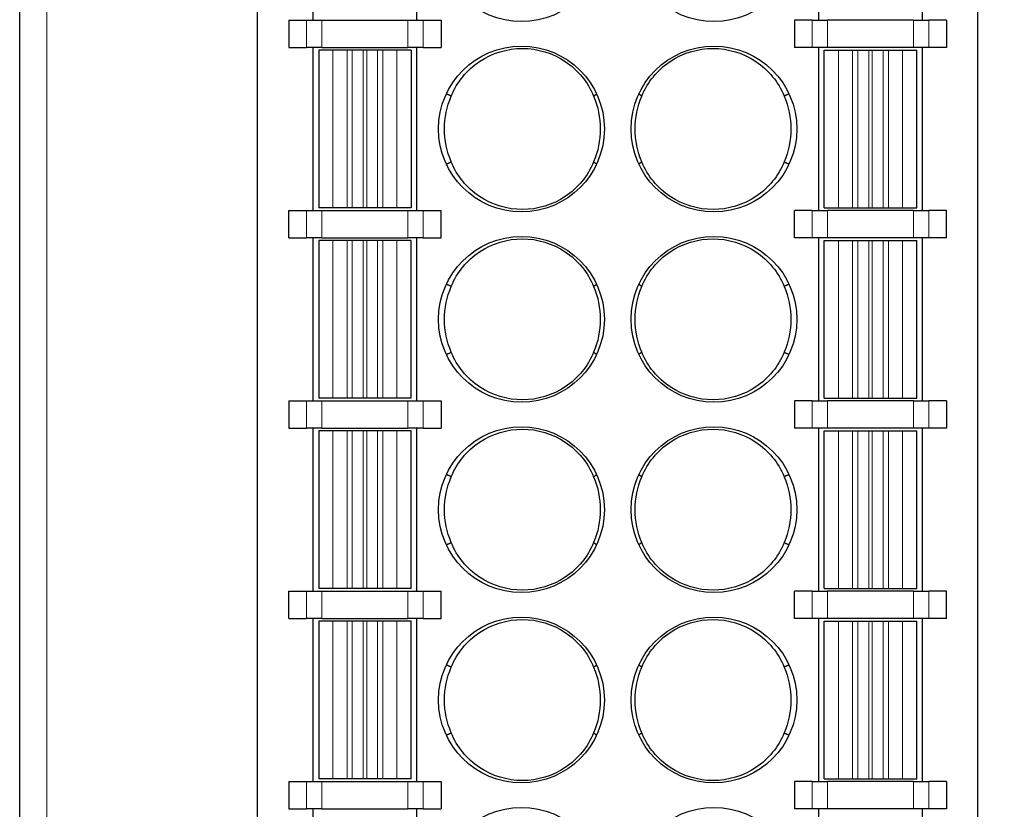
# Model space of a CAD drawing. Units: inches. Extents: x 3484 to 4855, y -43408 to -42883.
# Drawn here: x 3702 to 3720, y -43202 to -43187 of the extents above; entities that cross this region are included whole.
import ezdxf

# ---------------------------------------------------------------- set-up
doc = ezdxf.new("R2010")
doc.units = ezdxf.units.IN
doc.header["$MEASUREMENT"] = 0
doc.header["$PDSIZE"] = -5
doc.layers.get('Defpoints').update_dxf_attribs({"lineweight": 18})
doc.layers.add('1', color=7, linetype='Continuous', true_color=0xffffff)
doc.layers.add('100', color=7, linetype='Continuous', true_color=0xffffff)
doc.layers.add('DIM', color=3, linetype='Continuous', lineweight=13)
doc.dimstyles.new('YanXiu', dxfattribs={"dimscale": 10, "dimtxt": 0.18, "dimasz": 0.18, "dimexe": 0.05, "dimexo": 0, "dimgap": 0.05, "dimtad": 1, "dimzin": 0, "dimdsep": 46, "dimtxsty": 'Standard', "dimcen": 0.05, "dimdle": 0.36, "dimclrd": 256, "dimclre": 256, "dimclrt": 4, "dimazin": 0, "dimtfac": 1, "dimtmove": 0, "dimatfit": 3, "dimfxl": 1, "dimtolj": 1, "dimarcsym": 0})

# ---------------------------------------------------------------- blocks, each defined once
blk = doc.blocks.new('*D55')
at = {"layer": 'Defpoints', "color": 0, "transparency": 16777216}
for p in [(3715.651, -43098.049), (3708.391, -43219.366), (3740.074, -43219.366)]:
    blk.add_point(p, dxfattribs=at)
at = {"layer": 'DIM', "linetype": 'Continuous', "lineweight": -2, "transparency": 16777216}
for p, q in [((3715.651, -43098.049), (3740.824, -43098.049)), ((3708.391, -43219.366), (3740.824, -43219.366))]:
    blk.add_line(p, q, dxfattribs=at)
at = {"layer": 'DIM', "lineweight": -2, "transparency": 16777216}
blk.add_line((3740.074, -43100.749), (3740.074, -43216.666), dxfattribs=at)
at = {"layer": 'DIM', "transparency": 16777216}
for points in [[(3739.624, -43100.749), (3740.524, -43100.749), (3740.074, -43098.049)], [(3739.624, -43216.666), (3740.524, -43216.666), (3740.074, -43219.366)]]:
    blk.add_solid(points, dxfattribs=at)
at = {"layer": 'DIM', "color": 4, "transparency": 16777216, "insert": (3737.974, -43158.708), "char_height": 2.7, "attachment_point": 5, "rotation": 90}
blk.add_mtext('\\A1;121.30', dxfattribs=at)

msp = doc.modelspace()

# ---------------------------------------------------------------- linework, layer by layer
at = {"layer": '1', "color": 7, "linetype": 'Continuous'}
msp.add_line((3701.686, -43215.352), (3701.686, -43130.839), dxfattribs=at)
at = {"layer": '1', "color": 7, "linetype": 'Continuous', "lineweight": 5}
msp.add_line((3702.186, -43130.839), (3702.186, -43215.352), dxfattribs=at)
at = {"layer": '100', "color": 7, "linetype": 'Continuous'}
for p, q in [((3706.061, -43212.401), (3706.061, -43176.601)), ((3719.311, -43212.401), (3719.311, -43176.601)), ((3707.081, -43184.251), (3707.081, -43187.251)), ((3708.991, -43187.251), (3708.991, -43184.251)), ((3716.381, -43184.251), (3716.381, -43187.251)), ((3718.291, -43187.251), (3718.291, -43184.251)), ((3706.636, -43187.251), (3706.636, -43187.751)), ((3706.636, -43187.251), (3706.964, -43187.251)), ((3706.964, -43187.251), (3707.246, -43187.251)), ((3707.246, -43187.251), (3708.826, -43187.251)), ((3708.826, -43187.251), (3709.108, -43187.251)), ((3709.108, -43187.251), (3709.436, -43187.251)), ((3709.436, -43187.251), (3709.436, -43187.751)), ((3716.264, -43187.251), (3715.936, -43187.251)), ((3715.936, -43187.251), (3715.936, -43187.751)), ((3716.264, -43187.251), (3716.546, -43187.251)), ((3718.126, -43187.251), (3716.546, -43187.251)), ((3718.126, -43187.251), (3718.408, -43187.251)), ((3718.736, -43187.251), (3718.408, -43187.251)), ((3718.736, -43187.251), (3718.736, -43187.751)), ((3706.636, -43187.751), (3706.964, -43187.751)), ((3707.246, -43187.751), (3706.964, -43187.751)), ((3707.081, -43187.751), (3707.081, -43190.751)), ((3707.446, -43187.801), (3707.186, -43187.801)), ((3707.186, -43187.801), (3707.186, -43190.701)), ((3707.246, -43187.751), (3708.826, -43187.751)), ((3707.448, -43187.801), (3707.446, -43187.801)), ((3707.707, -43187.801), (3707.448, -43187.801)), ((3707.804, -43187.801), (3707.707, -43187.801)), ((3708.003, -43187.801), (3707.804, -43187.801)), ((3708.069, -43187.801), (3708.003, -43187.801)), ((3708.268, -43187.801), (3708.069, -43187.801)), ((3708.365, -43187.801), (3708.268, -43187.801)), ((3708.624, -43187.801), (3708.365, -43187.801)), ((3708.626, -43187.801), (3708.624, -43187.801)), ((3708.886, -43187.801), (3708.626, -43187.801)), ((3709.108, -43187.751), (3708.826, -43187.751)), ((3708.886, -43187.801), (3708.886, -43187.801)), ((3708.886, -43187.801), (3708.886, -43190.701)), ((3708.991, -43190.751), (3708.991, -43187.751)), ((3709.108, -43187.751), (3709.436, -43187.751)), ((3716.264, -43187.751), (3715.936, -43187.751)), ((3716.546, -43187.751), (3716.264, -43187.751)), ((3716.381, -43187.751), (3716.381, -43190.751)), ((3716.486, -43187.801), (3716.486, -43187.801)), ((3716.486, -43190.701), (3716.486, -43187.801)), ((3716.486, -43187.801), (3716.746, -43187.801)), ((3718.126, -43187.751), (3716.546, -43187.751)), ((3716.746, -43187.801), (3716.748, -43187.801)), ((3716.748, -43187.801), (3717.007, -43187.801)), ((3717.007, -43187.801), (3717.104, -43187.801)), ((3717.104, -43187.801), (3717.303, -43187.801)), ((3717.303, -43187.801), (3717.369, -43187.801)), ((3717.369, -43187.801), (3717.569, -43187.801)), ((3717.569, -43187.801), (3717.666, -43187.801)), ((3717.666, -43187.801), (3717.925, -43187.801)), ((3717.925, -43187.801), (3717.926, -43187.801)), ((3717.926, -43187.801), (3718.186, -43187.801)), ((3718.408, -43187.751), (3718.126, -43187.751)), ((3718.186, -43190.701), (3718.186, -43187.801)), ((3718.291, -43190.751), (3718.291, -43187.751)), ((3718.736, -43187.751), (3718.408, -43187.751)), ((3706.636, -43190.751), (3706.964, -43190.751)), ((3706.636, -43191.251), (3706.636, -43190.751)), ((3706.964, -43190.751), (3707.246, -43190.751)), ((3707.446, -43190.701), (3707.186, -43190.701)), ((3707.246, -43190.751), (3708.826, -43190.751)), ((3707.448, -43190.701), (3707.446, -43190.701)), ((3707.707, -43190.701), (3707.448, -43190.701)), ((3707.804, -43190.701), (3707.707, -43190.701)), ((3708.003, -43190.701), (3707.804, -43190.701)), ((3708.069, -43190.701), (3708.003, -43190.701)), ((3708.268, -43190.701), (3708.069, -43190.701)), ((3708.365, -43190.701), (3708.268, -43190.701)), ((3708.624, -43190.701), (3708.365, -43190.701)), ((3708.626, -43190.701), (3708.624, -43190.701)), ((3708.886, -43190.701), (3708.626, -43190.701)), ((3708.826, -43190.751), (3709.108, -43190.751)), ((3708.886, -43190.701), (3708.886, -43190.701)), ((3709.108, -43190.751), (3709.436, -43190.751)), ((3709.436, -43191.251), (3709.436, -43190.751)), ((3716.264, -43190.751), (3715.936, -43190.751)), ((3715.936, -43191.251), (3715.936, -43190.751)), ((3716.264, -43190.751), (3716.546, -43190.751)), ((3716.486, -43190.701), (3716.746, -43190.701)), ((3716.486, -43190.701), (3716.486, -43190.701)), ((3718.126, -43190.751), (3716.546, -43190.751)), ((3716.746, -43190.701), (3716.748, -43190.701)), ((3716.748, -43190.701), (3717.007, -43190.701)), ((3717.007, -43190.701), (3717.104, -43190.701)), ((3717.104, -43190.701), (3717.303, -43190.701)), ((3717.303, -43190.701), (3717.369, -43190.701)), ((3717.369, -43190.701), (3717.569, -43190.701)), ((3717.569, -43190.701), (3717.666, -43190.701)), ((3717.666, -43190.701), (3717.925, -43190.701)), ((3717.925, -43190.701), (3717.926, -43190.701)), ((3717.926, -43190.701), (3718.186, -43190.701)), ((3718.126, -43190.751), (3718.408, -43190.751)), ((3718.736, -43190.751), (3718.408, -43190.751)), ((3718.736, -43191.251), (3718.736, -43190.751)), ((3706.636, -43191.251), (3706.964, -43191.251)), ((3707.246, -43191.251), (3706.964, -43191.251)), ((3707.081, -43191.251), (3707.081, -43194.251)), ((3707.446, -43191.301), (3707.186, -43191.301)), ((3707.186, -43191.301), (3707.186, -43194.201)), ((3707.246, -43191.251), (3708.826, -43191.251)), ((3707.448, -43191.301), (3707.446, -43191.301)), ((3707.707, -43191.301), (3707.448, -43191.301)), ((3707.804, -43191.301), (3707.707, -43191.301)), ((3708.003, -43191.301), (3707.804, -43191.301)), ((3708.069, -43191.301), (3708.003, -43191.301)), ((3708.268, -43191.301), (3708.069, -43191.301)), ((3708.365, -43191.301), (3708.268, -43191.301)), ((3708.624, -43191.301), (3708.365, -43191.301)), ((3708.626, -43191.301), (3708.624, -43191.301)), ((3708.886, -43191.301), (3708.626, -43191.301)), ((3709.108, -43191.251), (3708.826, -43191.251)), ((3708.886, -43194.201), (3708.886, -43191.301)), ((3708.886, -43191.301), (3708.886, -43191.301)), ((3708.991, -43194.251), (3708.991, -43191.251)), ((3709.108, -43191.251), (3709.436, -43191.251)), ((3716.264, -43191.251), (3715.936, -43191.251)), ((3716.546, -43191.251), (3716.264, -43191.251)), ((3716.381, -43191.251), (3716.381, -43194.251)), ((3716.486, -43191.301), (3716.746, -43191.301)), ((3716.486, -43194.201), (3716.486, -43191.301)), ((3716.486, -43191.301), (3716.486, -43191.301)), ((3718.126, -43191.251), (3716.546, -43191.251)), ((3716.746, -43191.301), (3716.748, -43191.301)), ((3716.748, -43191.301), (3717.007, -43191.301)), ((3717.007, -43191.301), (3717.104, -43191.301)), ((3717.104, -43191.301), (3717.303, -43191.301)), ((3717.303, -43191.301), (3717.369, -43191.301)), ((3717.369, -43191.301), (3717.569, -43191.301)), ((3717.569, -43191.301), (3717.666, -43191.301)), ((3717.666, -43191.301), (3717.925, -43191.301)), ((3717.925, -43191.301), (3717.926, -43191.301)), ((3717.926, -43191.301), (3718.186, -43191.301)), ((3718.408, -43191.251), (3718.126, -43191.251)), ((3718.186, -43194.201), (3718.186, -43191.301)), ((3718.291, -43194.251), (3718.291, -43191.251)), ((3718.736, -43191.251), (3718.408, -43191.251)), ((3706.636, -43194.251), (3706.636, -43194.751)), ((3706.636, -43194.251), (3706.964, -43194.251)), ((3706.964, -43194.251), (3707.246, -43194.251)), ((3707.446, -43194.201), (3707.186, -43194.201)), ((3707.246, -43194.251), (3708.826, -43194.251)), ((3707.448, -43194.201), (3707.446, -43194.201)), ((3707.707, -43194.201), (3707.448, -43194.201)), ((3707.804, -43194.201), (3707.707, -43194.201)), ((3708.003, -43194.201), (3707.804, -43194.201)), ((3708.069, -43194.201), (3708.003, -43194.201)), ((3708.268, -43194.201), (3708.069, -43194.201)), ((3708.365, -43194.201), (3708.268, -43194.201)), ((3708.624, -43194.201), (3708.365, -43194.201)), ((3708.626, -43194.201), (3708.624, -43194.201)), ((3708.886, -43194.201), (3708.626, -43194.201)), ((3708.826, -43194.251), (3709.108, -43194.251)), ((3708.886, -43194.201), (3708.886, -43194.201)), ((3709.108, -43194.251), (3709.436, -43194.251)), ((3709.436, -43194.251), (3709.436, -43194.751)), ((3715.936, -43194.251), (3715.936, -43194.751)), ((3716.264, -43194.251), (3715.936, -43194.251)), ((3716.264, -43194.251), (3716.546, -43194.251)), ((3716.486, -43194.201), (3716.486, -43194.201)), ((3716.486, -43194.201), (3716.746, -43194.201)), ((3718.126, -43194.251), (3716.546, -43194.251)), ((3716.746, -43194.201), (3716.748, -43194.201)), ((3716.748, -43194.201), (3717.007, -43194.201)), ((3717.007, -43194.201), (3717.104, -43194.201)), ((3717.104, -43194.201), (3717.303, -43194.201)), ((3717.303, -43194.201), (3717.369, -43194.201)), ((3717.369, -43194.201), (3717.569, -43194.201)), ((3717.569, -43194.201), (3717.666, -43194.201)), ((3717.666, -43194.201), (3717.925, -43194.201)), ((3717.925, -43194.201), (3717.926, -43194.201)), ((3717.926, -43194.201), (3718.186, -43194.201)), ((3718.126, -43194.251), (3718.408, -43194.251)), ((3718.736, -43194.251), (3718.408, -43194.251)), ((3718.736, -43194.251), (3718.736, -43194.751)), ((3706.636, -43194.751), (3706.964, -43194.751)), ((3707.246, -43194.751), (3706.964, -43194.751)), ((3707.081, -43194.751), (3707.081, -43197.751)), ((3707.446, -43194.801), (3707.186, -43194.801)), ((3707.186, -43194.801), (3707.186, -43197.701)), ((3707.246, -43194.751), (3708.826, -43194.751)), ((3707.448, -43194.801), (3707.446, -43194.801)), ((3707.707, -43194.801), (3707.448, -43194.801)), ((3707.804, -43194.801), (3707.707, -43194.801)), ((3708.003, -43194.801), (3707.804, -43194.801)), ((3708.069, -43194.801), (3708.003, -43194.801)), ((3708.268, -43194.801), (3708.069, -43194.801)), ((3708.365, -43194.801), (3708.268, -43194.801)), ((3708.624, -43194.801), (3708.365, -43194.801)), ((3708.626, -43194.801), (3708.624, -43194.801)), ((3708.886, -43194.801), (3708.626, -43194.801)), ((3709.108, -43194.751), (3708.826, -43194.751)), ((3708.886, -43197.701), (3708.886, -43194.801)), ((3708.886, -43194.801), (3708.886, -43194.801)), ((3708.991, -43197.751), (3708.991, -43194.751)), ((3709.108, -43194.751), (3709.436, -43194.751)), ((3716.264, -43194.751), (3715.936, -43194.751)), ((3716.546, -43194.751), (3716.264, -43194.751)), ((3716.381, -43194.751), (3716.381, -43197.751)), ((3716.486, -43197.701), (3716.486, -43194.801)), ((3716.486, -43194.801), (3716.746, -43194.801)), ((3716.486, -43194.801), (3716.486, -43194.801)), ((3718.126, -43194.751), (3716.546, -43194.751)), ((3716.746, -43194.801), (3716.748, -43194.801)), ((3716.748, -43194.801), (3717.007, -43194.801)), ((3717.007, -43194.801), (3717.104, -43194.801)), ((3717.104, -43194.801), (3717.303, -43194.801)), ((3717.303, -43194.801), (3717.369, -43194.801)), ((3717.369, -43194.801), (3717.569, -43194.801)), ((3717.569, -43194.801), (3717.666, -43194.801)), ((3717.666, -43194.801), (3717.925, -43194.801)), ((3717.925, -43194.801), (3717.926, -43194.801)), ((3717.926, -43194.801), (3718.186, -43194.801)), ((3718.408, -43194.751), (3718.126, -43194.751)), ((3718.186, -43197.701), (3718.186, -43194.801)), ((3718.291, -43197.751), (3718.291, -43194.751)), ((3718.736, -43194.751), (3718.408, -43194.751)), ((3707.446, -43197.701), (3707.186, -43197.701)), ((3707.448, -43197.701), (3707.446, -43197.701)), ((3707.707, -43197.701), (3707.448, -43197.701)), ((3707.804, -43197.701), (3707.707, -43197.701)), ((3708.003, -43197.701), (3707.804, -43197.701)), ((3708.069, -43197.701), (3708.003, -43197.701)), ((3708.268, -43197.701), (3708.069, -43197.701)), ((3708.365, -43197.701), (3708.268, -43197.701)), ((3708.624, -43197.701), (3708.365, -43197.701)), ((3708.626, -43197.701), (3708.624, -43197.701)), ((3708.886, -43197.701), (3708.626, -43197.701)), ((3708.886, -43197.701), (3708.886, -43197.701)), ((3716.486, -43197.701), (3716.746, -43197.701)), ((3716.486, -43197.701), (3716.486, -43197.701)), ((3716.746, -43197.701), (3716.748, -43197.701)), ((3716.748, -43197.701), (3717.007, -43197.701)), ((3717.007, -43197.701), (3717.104, -43197.701)), ((3717.104, -43197.701), (3717.303, -43197.701)), ((3717.303, -43197.701), (3717.369, -43197.701)), ((3717.369, -43197.701), (3717.569, -43197.701)), ((3717.569, -43197.701), (3717.666, -43197.701)), ((3717.666, -43197.701), (3717.925, -43197.701)), ((3717.925, -43197.701), (3717.926, -43197.701)), ((3717.926, -43197.701), (3718.186, -43197.701)), ((3706.636, -43198.251), (3706.636, -43197.751)), ((3706.636, -43197.751), (3706.964, -43197.751)), ((3706.964, -43197.751), (3707.246, -43197.751)), ((3707.246, -43197.751), (3708.826, -43197.751)), ((3708.826, -43197.751), (3709.108, -43197.751)), ((3709.108, -43197.751), (3709.436, -43197.751)), ((3709.436, -43198.251), (3709.436, -43197.751)), ((3715.936, -43198.251), (3715.936, -43197.751)), ((3716.264, -43197.751), (3715.936, -43197.751)), ((3716.264, -43197.751), (3716.546, -43197.751)), ((3718.126, -43197.751), (3716.546, -43197.751)), ((3718.126, -43197.751), (3718.408, -43197.751)), ((3718.736, -43197.751), (3718.408, -43197.751)), ((3718.736, -43198.251), (3718.736, -43197.751)), ((3706.636, -43198.251), (3706.964, -43198.251)), ((3707.246, -43198.251), (3706.964, -43198.251)), ((3707.081, -43198.251), (3707.081, -43201.251)), ((3707.446, -43198.301), (3707.186, -43198.301)), ((3707.186, -43198.301), (3707.186, -43201.201)), ((3707.246, -43198.251), (3708.826, -43198.251)), ((3707.448, -43198.301), (3707.446, -43198.301)), ((3707.707, -43198.301), (3707.448, -43198.301)), ((3707.804, -43198.301), (3707.707, -43198.301)), ((3708.003, -43198.301), (3707.804, -43198.301)), ((3708.069, -43198.301), (3708.003, -43198.301)), ((3708.268, -43198.301), (3708.069, -43198.301)), ((3708.365, -43198.301), (3708.268, -43198.301)), ((3708.624, -43198.301), (3708.365, -43198.301)), ((3708.626, -43198.301), (3708.624, -43198.301)), ((3708.886, -43198.301), (3708.626, -43198.301)), ((3709.108, -43198.251), (3708.826, -43198.251)), ((3708.886, -43198.301), (3708.886, -43198.301)), ((3708.886, -43201.201), (3708.886, -43198.301)), ((3708.991, -43201.251), (3708.991, -43198.251)), ((3709.108, -43198.251), (3709.436, -43198.251)), ((3716.264, -43198.251), (3715.936, -43198.251)), ((3716.546, -43198.251), (3716.264, -43198.251)), ((3716.381, -43198.251), (3716.381, -43201.251)), ((3716.486, -43198.301), (3716.746, -43198.301)), ((3716.486, -43201.201), (3716.486, -43198.301)), ((3716.486, -43198.301), (3716.486, -43198.301)), ((3718.126, -43198.251), (3716.546, -43198.251)), ((3716.746, -43198.301), (3716.748, -43198.301)), ((3716.748, -43198.301), (3717.007, -43198.301)), ((3717.007, -43198.301), (3717.104, -43198.301)), ((3717.104, -43198.301), (3717.303, -43198.301)), ((3717.303, -43198.301), (3717.369, -43198.301)), ((3717.369, -43198.301), (3717.569, -43198.301)), ((3717.569, -43198.301), (3717.666, -43198.301)), ((3717.666, -43198.301), (3717.925, -43198.301)), ((3717.925, -43198.301), (3717.926, -43198.301)), ((3717.926, -43198.301), (3718.186, -43198.301)), ((3718.408, -43198.251), (3718.126, -43198.251)), ((3718.186, -43201.201), (3718.186, -43198.301)), ((3718.291, -43201.251), (3718.291, -43198.251)), ((3718.736, -43198.251), (3718.408, -43198.251)), ((3706.636, -43201.251), (3706.964, -43201.251)), ((3706.636, -43201.251), (3706.636, -43201.751)), ((3706.964, -43201.251), (3707.246, -43201.251)), ((3707.446, -43201.201), (3707.186, -43201.201)), ((3707.246, -43201.251), (3708.826, -43201.251)), ((3707.448, -43201.201), (3707.446, -43201.201)), ((3707.707, -43201.201), (3707.448, -43201.201)), ((3707.804, -43201.201), (3707.707, -43201.201)), ((3708.003, -43201.201), (3707.804, -43201.201)), ((3708.069, -43201.201), (3708.003, -43201.201)), ((3708.268, -43201.201), (3708.069, -43201.201)), ((3708.365, -43201.201), (3708.268, -43201.201)), ((3708.624, -43201.201), (3708.365, -43201.201)), ((3708.626, -43201.201), (3708.624, -43201.201)), ((3708.886, -43201.201), (3708.626, -43201.201)), ((3708.826, -43201.251), (3709.108, -43201.251)), ((3708.886, -43201.201), (3708.886, -43201.201)), ((3709.108, -43201.251), (3709.436, -43201.251)), ((3709.436, -43201.251), (3709.436, -43201.751)), ((3715.936, -43201.251), (3715.936, -43201.751)), ((3716.264, -43201.251), (3715.936, -43201.251)), ((3716.264, -43201.251), (3716.546, -43201.251)), ((3716.486, -43201.201), (3716.486, -43201.201)), ((3716.486, -43201.201), (3716.746, -43201.201)), ((3718.126, -43201.251), (3716.546, -43201.251)), ((3716.746, -43201.201), (3716.748, -43201.201)), ((3716.748, -43201.201), (3717.007, -43201.201)), ((3717.007, -43201.201), (3717.104, -43201.201)), ((3717.104, -43201.201), (3717.303, -43201.201)), ((3717.303, -43201.201), (3717.369, -43201.201)), ((3717.369, -43201.201), (3717.569, -43201.201)), ((3717.569, -43201.201), (3717.666, -43201.201)), ((3717.666, -43201.201), (3717.925, -43201.201)), ((3717.925, -43201.201), (3717.926, -43201.201)), ((3717.926, -43201.201), (3718.186, -43201.201)), ((3718.126, -43201.251), (3718.408, -43201.251)), ((3718.736, -43201.251), (3718.408, -43201.251)), ((3718.736, -43201.251), (3718.736, -43201.751)), ((3706.636, -43201.751), (3706.964, -43201.751)), ((3707.246, -43201.751), (3706.964, -43201.751)), ((3707.081, -43201.751), (3707.081, -43204.751)), ((3707.246, -43201.751), (3708.826, -43201.751)), ((3709.108, -43201.751), (3708.826, -43201.751)), ((3708.991, -43204.751), (3708.991, -43201.751)), ((3709.108, -43201.751), (3709.436, -43201.751)), ((3716.264, -43201.751), (3715.936, -43201.751)), ((3716.546, -43201.751), (3716.264, -43201.751)), ((3716.381, -43201.751), (3716.381, -43204.751)), ((3718.126, -43201.751), (3716.546, -43201.751)), ((3718.408, -43201.751), (3718.126, -43201.751)), ((3718.291, -43204.751), (3718.291, -43201.751)), ((3718.736, -43201.751), (3718.408, -43201.751))]:
    msp.add_line(p, q, dxfattribs=at)
at = {"layer": '100', "color": 7, "linetype": 'Continuous', "lineweight": 5}
for p, q in [((3706.964, -43187.751), (3706.964, -43187.251)), ((3707.246, -43187.251), (3707.246, -43187.751)), ((3708.826, -43187.751), (3708.826, -43187.251)), ((3709.108, -43187.251), (3709.108, -43187.751)), ((3716.264, -43187.751), (3716.264, -43187.251)), ((3716.546, -43187.251), (3716.546, -43187.751)), ((3718.126, -43187.751), (3718.126, -43187.251)), ((3718.408, -43187.251), (3718.408, -43187.751)), ((3707.446, -43187.801), (3707.446, -43190.701)), ((3707.448, -43187.801), (3707.448, -43190.701)), ((3707.707, -43187.801), (3707.707, -43190.701)), ((3707.804, -43187.801), (3707.804, -43190.701)), ((3708.003, -43187.801), (3708.003, -43190.701)), ((3708.069, -43187.801), (3708.069, -43190.701)), ((3708.268, -43187.801), (3708.268, -43190.701)), ((3708.365, -43187.801), (3708.365, -43190.701)), ((3708.624, -43187.801), (3708.624, -43190.701)), ((3708.626, -43187.801), (3708.626, -43190.701)), ((3708.886, -43187.801), (3708.886, -43190.701)), ((3716.486, -43190.701), (3716.486, -43187.801)), ((3716.746, -43190.701), (3716.746, -43187.801)), ((3716.748, -43190.701), (3716.748, -43187.801)), ((3717.007, -43190.701), (3717.007, -43187.801)), ((3717.104, -43190.701), (3717.104, -43187.801)), ((3717.303, -43190.701), (3717.303, -43187.801)), ((3717.369, -43190.701), (3717.369, -43187.801)), ((3717.569, -43190.701), (3717.569, -43187.801)), ((3717.666, -43190.701), (3717.666, -43187.801)), ((3717.925, -43190.701), (3717.925, -43187.801)), ((3717.926, -43190.701), (3717.926, -43187.801)), ((3706.964, -43191.251), (3706.964, -43190.751)), ((3707.246, -43190.751), (3707.246, -43191.251)), ((3708.826, -43191.251), (3708.826, -43190.751)), ((3709.108, -43190.751), (3709.108, -43191.251)), ((3716.264, -43191.251), (3716.264, -43190.751)), ((3716.546, -43190.751), (3716.546, -43191.251)), ((3718.126, -43191.251), (3718.126, -43190.751)), ((3718.408, -43190.751), (3718.408, -43191.251)), ((3707.446, -43191.301), (3707.446, -43194.201)), ((3707.448, -43191.301), (3707.448, -43194.201)), ((3707.707, -43191.301), (3707.707, -43194.201)), ((3707.804, -43191.301), (3707.804, -43194.201)), ((3708.003, -43191.301), (3708.003, -43194.201)), ((3708.069, -43191.301), (3708.069, -43194.201)), ((3708.268, -43191.301), (3708.268, -43194.201)), ((3708.365, -43191.301), (3708.365, -43194.201)), ((3708.624, -43191.301), (3708.624, -43194.201)), ((3708.626, -43191.301), (3708.626, -43194.201)), ((3708.886, -43191.301), (3708.886, -43194.201)), ((3716.486, -43194.201), (3716.486, -43191.301)), ((3716.746, -43194.201), (3716.746, -43191.301)), ((3716.748, -43194.201), (3716.748, -43191.301)), ((3717.007, -43194.201), (3717.007, -43191.301)), ((3717.104, -43194.201), (3717.104, -43191.301)), ((3717.303, -43194.201), (3717.303, -43191.301)), ((3717.369, -43194.201), (3717.369, -43191.301)), ((3717.569, -43194.201), (3717.569, -43191.301)), ((3717.666, -43194.201), (3717.666, -43191.301)), ((3717.925, -43194.201), (3717.925, -43191.301)), ((3717.926, -43194.201), (3717.926, -43191.301)), ((3706.964, -43194.751), (3706.964, -43194.251)), ((3707.246, -43194.251), (3707.246, -43194.751)), ((3708.826, -43194.751), (3708.826, -43194.251)), ((3709.108, -43194.251), (3709.108, -43194.751)), ((3716.264, -43194.751), (3716.264, -43194.251)), ((3716.546, -43194.251), (3716.546, -43194.751)), ((3718.126, -43194.751), (3718.126, -43194.251)), ((3718.408, -43194.251), (3718.408, -43194.751)), ((3707.446, -43194.801), (3707.446, -43197.701)), ((3707.448, -43194.801), (3707.448, -43197.701)), ((3707.707, -43194.801), (3707.707, -43197.701)), ((3707.804, -43194.801), (3707.804, -43197.701)), ((3708.003, -43194.801), (3708.003, -43197.701)), ((3708.069, -43194.801), (3708.069, -43197.701)), ((3708.268, -43194.801), (3708.268, -43197.701)), ((3708.365, -43194.801), (3708.365, -43197.701)), ((3708.624, -43194.801), (3708.624, -43197.701)), ((3708.626, -43194.801), (3708.626, -43197.701)), ((3708.886, -43194.801), (3708.886, -43197.701)), ((3716.486, -43197.701), (3716.486, -43194.801)), ((3716.746, -43197.701), (3716.746, -43194.801)), ((3716.748, -43197.701), (3716.748, -43194.801)), ((3717.007, -43197.701), (3717.007, -43194.801)), ((3717.104, -43197.701), (3717.104, -43194.801)), ((3717.303, -43197.701), (3717.303, -43194.801)), ((3717.369, -43197.701), (3717.369, -43194.801)), ((3717.569, -43197.701), (3717.569, -43194.801)), ((3717.666, -43197.701), (3717.666, -43194.801)), ((3717.925, -43197.701), (3717.925, -43194.801)), ((3717.926, -43197.701), (3717.926, -43194.801)), ((3706.964, -43198.251), (3706.964, -43197.751)), ((3707.246, -43197.751), (3707.246, -43198.251)), ((3708.826, -43198.251), (3708.826, -43197.751)), ((3709.108, -43197.751), (3709.108, -43198.251)), ((3716.264, -43198.251), (3716.264, -43197.751)), ((3716.546, -43197.751), (3716.546, -43198.251)), ((3718.126, -43198.251), (3718.126, -43197.751)), ((3718.408, -43197.751), (3718.408, -43198.251)), ((3707.446, -43198.301), (3707.446, -43201.201)), ((3707.448, -43198.301), (3707.448, -43201.201)), ((3707.707, -43198.301), (3707.707, -43201.201)), ((3707.804, -43198.301), (3707.804, -43201.201)), ((3708.003, -43198.301), (3708.003, -43201.201)), ((3708.069, -43198.301), (3708.069, -43201.201)), ((3708.268, -43198.301), (3708.268, -43201.201)), ((3708.365, -43198.301), (3708.365, -43201.201)), ((3708.624, -43198.301), (3708.624, -43201.201)), ((3708.626, -43198.301), (3708.626, -43201.201)), ((3708.886, -43198.301), (3708.886, -43201.201)), ((3716.486, -43201.201), (3716.486, -43198.301)), ((3716.746, -43201.201), (3716.746, -43198.301)), ((3716.748, -43201.201), (3716.748, -43198.301)), ((3717.007, -43201.201), (3717.007, -43198.301)), ((3717.104, -43201.201), (3717.104, -43198.301)), ((3717.303, -43201.201), (3717.303, -43198.301)), ((3717.369, -43201.201), (3717.369, -43198.301)), ((3717.569, -43201.201), (3717.569, -43198.301)), ((3717.666, -43201.201), (3717.666, -43198.301)), ((3717.925, -43201.201), (3717.925, -43198.301)), ((3717.926, -43201.201), (3717.926, -43198.301)), ((3706.964, -43201.751), (3706.964, -43201.251)), ((3707.246, -43201.251), (3707.246, -43201.751)), ((3708.826, -43201.751), (3708.826, -43201.251)), ((3709.108, -43201.251), (3709.108, -43201.751)), ((3716.264, -43201.751), (3716.264, -43201.251)), ((3716.546, -43201.251), (3716.546, -43201.751)), ((3718.126, -43201.751), (3718.126, -43201.251)), ((3718.408, -43201.251), (3718.408, -43201.751))]:
    msp.add_line(p, q, dxfattribs=at)
at = {"layer": '100', "color": 7, "linetype": 'Continuous'}
for centre in [(3710.916, -43185.751), (3714.456, -43185.751), (3710.916, -43189.251), (3714.456, -43189.251), (3710.916, -43192.751), (3714.456, -43192.751), (3710.916, -43196.251), (3714.456, -43196.251), (3710.916, -43199.751), (3714.456, -43199.751), (3710.916, -43203.251), (3714.456, -43203.251)]:
    msp.add_circle(centre, 1.525, dxfattribs=at)
for points in [[(3709.624, -43188.647), (3709.677, -43188.517), (3709.748, -43188.398), (3709.924, -43188.182), (3710.029, -43188.087), (3710.375, -43187.855), (3710.656, -43187.77), (3711.21, -43187.77), (3711.49, -43187.855), (3711.837, -43188.087), (3711.941, -43188.181), (3712.118, -43188.397), (3712.189, -43188.517), (3712.243, -43188.647)], [(3713.129, -43188.647), (3713.183, -43188.516), (3713.254, -43188.398), (3713.43, -43188.182), (3713.535, -43188.087), (3713.881, -43187.855), (3714.162, -43187.77), (3714.716, -43187.77), (3714.996, -43187.855), (3715.343, -43188.087), (3715.447, -43188.181), (3715.624, -43188.397), (3715.695, -43188.516), (3715.749, -43188.647)], [(3712.243, -43189.855), (3712.189, -43189.986), (3712.118, -43190.104), (3711.942, -43190.32), (3711.837, -43190.415), (3711.491, -43190.647), (3711.211, -43190.732), (3710.656, -43190.732), (3710.376, -43190.647), (3710.029, -43190.415), (3709.925, -43190.321), (3709.748, -43190.105), (3709.677, -43189.986), (3709.624, -43189.855)], [(3715.749, -43189.855), (3715.695, -43189.985), (3715.624, -43190.104), (3715.448, -43190.32), (3715.343, -43190.415), (3714.997, -43190.647), (3714.717, -43190.732), (3714.162, -43190.732), (3713.883, -43190.647), (3713.535, -43190.415), (3713.432, -43190.321), (3713.254, -43190.105), (3713.183, -43189.985), (3713.129, -43189.855)], [(3709.624, -43192.147), (3709.677, -43192.017), (3709.748, -43191.898), (3709.924, -43191.682), (3710.029, -43191.587), (3710.375, -43191.355), (3710.656, -43191.27), (3711.21, -43191.27), (3711.49, -43191.355), (3711.837, -43191.587), (3711.941, -43191.681), (3712.118, -43191.897), (3712.189, -43192.017), (3712.243, -43192.147)], [(3713.129, -43192.147), (3713.183, -43192.016), (3713.254, -43191.898), (3713.43, -43191.682), (3713.535, -43191.587), (3713.881, -43191.355), (3714.162, -43191.27), (3714.716, -43191.27), (3714.996, -43191.355), (3715.343, -43191.587), (3715.447, -43191.681), (3715.624, -43191.897), (3715.695, -43192.016), (3715.749, -43192.147)], [(3712.243, -43193.355), (3712.189, -43193.486), (3712.118, -43193.604), (3711.942, -43193.82), (3711.837, -43193.915), (3711.491, -43194.147), (3711.211, -43194.232), (3710.656, -43194.232), (3710.376, -43194.147), (3710.029, -43193.915), (3709.925, -43193.821), (3709.748, -43193.605), (3709.677, -43193.486), (3709.624, -43193.355)], [(3715.749, -43193.355), (3715.695, -43193.485), (3715.624, -43193.604), (3715.448, -43193.82), (3715.343, -43193.915), (3714.997, -43194.147), (3714.717, -43194.232), (3714.162, -43194.232), (3713.883, -43194.147), (3713.535, -43193.915), (3713.432, -43193.821), (3713.254, -43193.605), (3713.183, -43193.485), (3713.129, -43193.355)], [(3709.624, -43195.647), (3709.677, -43195.517), (3709.748, -43195.398), (3709.924, -43195.182), (3710.029, -43195.087), (3710.375, -43194.855), (3710.656, -43194.77), (3711.21, -43194.77), (3711.49, -43194.855), (3711.837, -43195.087), (3711.941, -43195.181), (3712.118, -43195.397), (3712.189, -43195.517), (3712.243, -43195.647)], [(3713.129, -43195.647), (3713.183, -43195.516), (3713.254, -43195.398), (3713.43, -43195.182), (3713.535, -43195.087), (3713.881, -43194.855), (3714.162, -43194.77), (3714.716, -43194.77), (3714.996, -43194.855), (3715.343, -43195.087), (3715.447, -43195.181), (3715.624, -43195.397), (3715.695, -43195.516), (3715.749, -43195.647)], [(3712.243, -43196.855), (3712.189, -43196.986), (3712.118, -43197.104), (3711.942, -43197.32), (3711.837, -43197.415), (3711.491, -43197.647), (3711.211, -43197.732), (3710.656, -43197.732), (3710.376, -43197.647), (3710.029, -43197.415), (3709.925, -43197.321), (3709.748, -43197.105), (3709.677, -43196.986), (3709.624, -43196.855)], [(3715.749, -43196.855), (3715.695, -43196.985), (3715.624, -43197.104), (3715.448, -43197.32), (3715.343, -43197.415), (3714.997, -43197.647), (3714.717, -43197.732), (3714.162, -43197.732), (3713.883, -43197.647), (3713.535, -43197.415), (3713.432, -43197.321), (3713.254, -43197.105), (3713.183, -43196.985), (3713.129, -43196.855)], [(3709.624, -43199.147), (3709.677, -43199.017), (3709.748, -43198.898), (3709.924, -43198.682), (3710.029, -43198.587), (3710.375, -43198.355), (3710.656, -43198.27), (3711.21, -43198.27), (3711.49, -43198.355), (3711.837, -43198.587), (3711.941, -43198.681), (3712.118, -43198.897), (3712.189, -43199.017), (3712.243, -43199.147)], [(3713.129, -43199.147), (3713.183, -43199.016), (3713.254, -43198.898), (3713.43, -43198.682), (3713.535, -43198.587), (3713.881, -43198.355), (3714.162, -43198.27), (3714.716, -43198.27), (3714.996, -43198.355), (3715.343, -43198.587), (3715.447, -43198.681), (3715.624, -43198.897), (3715.695, -43199.016), (3715.749, -43199.147)], [(3712.243, -43200.355), (3712.189, -43200.486), (3712.118, -43200.604), (3711.942, -43200.82), (3711.837, -43200.915), (3711.491, -43201.147), (3711.211, -43201.232), (3710.656, -43201.232), (3710.376, -43201.147), (3710.029, -43200.915), (3709.925, -43200.821), (3709.748, -43200.605), (3709.677, -43200.486), (3709.624, -43200.355)], [(3715.749, -43200.355), (3715.695, -43200.485), (3715.624, -43200.604), (3715.448, -43200.82), (3715.343, -43200.915), (3714.997, -43201.147), (3714.717, -43201.232), (3714.162, -43201.232), (3713.883, -43201.147), (3713.535, -43200.915), (3713.432, -43200.821), (3713.254, -43200.605), (3713.183, -43200.485), (3713.129, -43200.355)]]:
    msp.add_open_spline(points, degree=3, knots=[0, 0, 0, 0, 0.125, 0.125, 0.25, 0.25, 0.5, 0.5, 0.75, 0.75, 0.875, 0.875, 1, 1, 1, 1], dxfattribs=at)
for points, weights in [([(3709.624, -43188.647), (3709.594, -43188.633), (3709.564, -43188.62), (3709.534, -43188.607)], [1.00707312132, 1.00741194639, 1.00775077145, 1.00808959652]), ([(3712.243, -43188.647), (3712.261, -43188.633), (3712.28, -43188.62), (3712.298, -43188.607)], [1.00707312132, 1.00741194639, 1.00775077145, 1.00808959652]), ([(3713.129, -43188.647), (3713.111, -43188.633), (3713.092, -43188.62), (3713.074, -43188.607)], [1.00707312132, 1.00741194639, 1.00775077145, 1.00808959652]), ([(3715.838, -43188.607), (3715.808, -43188.62), (3715.778, -43188.633), (3715.749, -43188.647)], [1.00808959652, 1.00775077145, 1.00741194639, 1.00707312132]), ([(3709.534, -43189.895), (3709.564, -43189.882), (3709.594, -43189.869), (3709.624, -43189.855)], [1.00808959652, 1.00775077145, 1.00741194639, 1.00707312132]), ([(3712.243, -43189.855), (3712.261, -43189.869), (3712.28, -43189.882), (3712.298, -43189.895)], [1.00707312132, 1.00741194639, 1.00775077145, 1.00808959652]), ([(3713.129, -43189.855), (3713.111, -43189.869), (3713.092, -43189.882), (3713.074, -43189.895)], [1.00707312132, 1.00741194639, 1.00775077145, 1.00808959652]), ([(3715.749, -43189.855), (3715.778, -43189.869), (3715.808, -43189.882), (3715.838, -43189.895)], [1.00707312132, 1.00741194639, 1.00775077145, 1.00808959652]), ([(3709.624, -43192.147), (3709.594, -43192.133), (3709.564, -43192.12), (3709.534, -43192.107)], [1.00707312132, 1.00741194639, 1.00775077145, 1.00808959652]), ([(3712.243, -43192.147), (3712.261, -43192.133), (3712.28, -43192.12), (3712.298, -43192.107)], [1.00707312132, 1.00741194639, 1.00775077145, 1.00808959652]), ([(3713.129, -43192.147), (3713.111, -43192.133), (3713.092, -43192.12), (3713.074, -43192.107)], [1.00707312132, 1.00741194639, 1.00775077145, 1.00808959652]), ([(3715.838, -43192.107), (3715.808, -43192.12), (3715.778, -43192.133), (3715.749, -43192.147)], [1.00808959652, 1.00775077145, 1.00741194639, 1.00707312132]), ([(3709.534, -43193.395), (3709.564, -43193.382), (3709.594, -43193.369), (3709.624, -43193.355)], [1.00808959652, 1.00775077145, 1.00741194639, 1.00707312132]), ([(3712.243, -43193.355), (3712.261, -43193.369), (3712.28, -43193.382), (3712.298, -43193.395)], [1.00707312132, 1.00741194639, 1.00775077145, 1.00808959652]), ([(3713.129, -43193.355), (3713.111, -43193.369), (3713.092, -43193.382), (3713.074, -43193.395)], [1.00707312132, 1.00741194639, 1.00775077145, 1.00808959652]), ([(3715.749, -43193.355), (3715.778, -43193.369), (3715.808, -43193.382), (3715.838, -43193.395)], [1.00707312132, 1.00741194639, 1.00775077145, 1.00808959652]), ([(3709.624, -43195.647), (3709.594, -43195.633), (3709.564, -43195.62), (3709.534, -43195.607)], [1.00707312132, 1.00741194639, 1.00775077145, 1.00808959652]), ([(3712.243, -43195.647), (3712.261, -43195.633), (3712.28, -43195.62), (3712.298, -43195.607)], [1.00707312132, 1.00741194639, 1.00775077145, 1.00808959652]), ([(3713.129, -43195.647), (3713.111, -43195.633), (3713.092, -43195.62), (3713.074, -43195.607)], [1.00707312132, 1.00741194639, 1.00775077145, 1.00808959652]), ([(3715.838, -43195.607), (3715.808, -43195.62), (3715.778, -43195.633), (3715.749, -43195.647)], [1.00808959652, 1.00775077145, 1.00741194639, 1.00707312132]), ([(3709.534, -43196.895), (3709.564, -43196.882), (3709.594, -43196.869), (3709.624, -43196.855)], [1.00808959652, 1.00775077145, 1.00741194639, 1.00707312132]), ([(3712.243, -43196.855), (3712.261, -43196.869), (3712.28, -43196.882), (3712.298, -43196.895)], [1.00707312132, 1.00741194639, 1.00775077145, 1.00808959652]), ([(3713.129, -43196.855), (3713.111, -43196.869), (3713.092, -43196.882), (3713.074, -43196.895)], [1.00707312132, 1.00741194639, 1.00775077145, 1.00808959652]), ([(3715.749, -43196.855), (3715.778, -43196.869), (3715.808, -43196.882), (3715.838, -43196.895)], [1.00707312132, 1.00741194639, 1.00775077145, 1.00808959652]), ([(3709.624, -43199.147), (3709.594, -43199.133), (3709.564, -43199.12), (3709.534, -43199.107)], [1.00707312132, 1.00741194639, 1.00775077145, 1.00808959652]), ([(3712.243, -43199.147), (3712.261, -43199.133), (3712.28, -43199.12), (3712.298, -43199.107)], [1.00707312132, 1.00741194639, 1.00775077145, 1.00808959652]), ([(3713.129, -43199.147), (3713.111, -43199.133), (3713.092, -43199.12), (3713.074, -43199.107)], [1.00707312132, 1.00741194639, 1.00775077145, 1.00808959652]), ([(3715.838, -43199.107), (3715.808, -43199.12), (3715.778, -43199.133), (3715.749, -43199.147)], [1.00808959652, 1.00775077145, 1.00741194639, 1.00707312132]), ([(3709.534, -43200.395), (3709.564, -43200.382), (3709.594, -43200.369), (3709.624, -43200.355)], [1.00808959652, 1.00775077145, 1.00741194639, 1.00707312132]), ([(3712.243, -43200.355), (3712.261, -43200.369), (3712.28, -43200.382), (3712.298, -43200.395)], [1.00707312132, 1.00741194639, 1.00775077145, 1.00808959652]), ([(3713.129, -43200.355), (3713.111, -43200.369), (3713.092, -43200.382), (3713.074, -43200.395)], [1.00707312132, 1.00741194639, 1.00775077145, 1.00808959652]), ([(3715.749, -43200.355), (3715.778, -43200.369), (3715.808, -43200.382), (3715.838, -43200.395)], [1.00707312132, 1.00741194639, 1.00775077145, 1.00808959652])]:
    msp.add_rational_spline(points, weights, degree=3, dxfattribs=at)
for points in [[(3709.624, -43189.855), (3709.46, -43189.472), (3709.46, -43189.03), (3709.624, -43188.647)], [(3712.243, -43188.647), (3712.406, -43189.03), (3712.406, -43189.472), (3712.243, -43189.855)], [(3713.129, -43189.855), (3712.966, -43189.472), (3712.966, -43189.03), (3713.129, -43188.647)], [(3715.749, -43188.647), (3715.912, -43189.03), (3715.912, -43189.472), (3715.749, -43189.855)], [(3709.624, -43193.355), (3709.46, -43192.972), (3709.46, -43192.53), (3709.624, -43192.147)], [(3712.243, -43192.147), (3712.406, -43192.53), (3712.406, -43192.972), (3712.243, -43193.355)], [(3713.129, -43193.355), (3712.966, -43192.972), (3712.966, -43192.53), (3713.129, -43192.147)], [(3715.749, -43192.147), (3715.912, -43192.53), (3715.912, -43192.972), (3715.749, -43193.355)], [(3709.624, -43196.855), (3709.46, -43196.472), (3709.46, -43196.03), (3709.624, -43195.647)], [(3712.243, -43195.647), (3712.406, -43196.03), (3712.406, -43196.472), (3712.243, -43196.855)], [(3713.129, -43196.855), (3712.966, -43196.472), (3712.966, -43196.03), (3713.129, -43195.647)], [(3715.749, -43195.647), (3715.912, -43196.03), (3715.912, -43196.472), (3715.749, -43196.855)], [(3709.624, -43200.355), (3709.46, -43199.972), (3709.46, -43199.53), (3709.624, -43199.147)], [(3712.243, -43199.147), (3712.406, -43199.53), (3712.406, -43199.972), (3712.243, -43200.355)], [(3713.129, -43200.355), (3712.966, -43199.972), (3712.966, -43199.53), (3713.129, -43199.147)], [(3715.749, -43199.147), (3715.912, -43199.53), (3715.912, -43199.972), (3715.749, -43200.355)]]:
    msp.add_open_spline(points, degree=3, dxfattribs=at)

# ---------------------------------------------------------------- dimensions: what is measured, and where the dimension line sits
at = {"layer": 'DIM', "color": 3}
dim = msp.add_linear_dim(base=(3740.074, -43219.366), p1=(3715.651, -43098.049), p2=(3708.391, -43219.366), angle=90, text='121.30', dimstyle='YanXiu', override={"dimscale": 15, "dimfxl": 0.5, "dimarcsym": 1}, dxfattribs=at)
dim.commit()
dim.dimension.update_dxf_attribs({"geometry": '*D55', "text_midpoint": (3740.074, -43158.708), "dimtype": 160})

doc.saveas('drawing.dxf')
